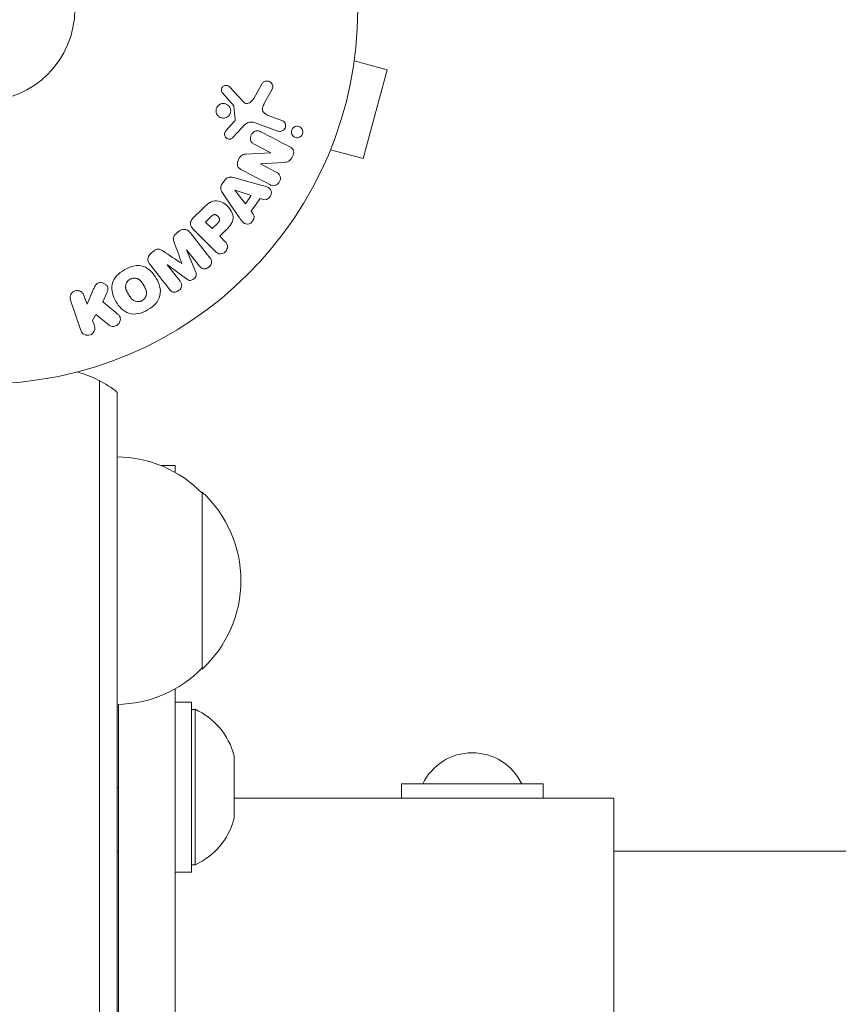
# Model space of a CAD drawing. Units: millimetres. Extents: x -3966 to 3428, y -3268 to 2985.
# Drawn here: x -1195 to -1079, y 887 to 1027 of the extents above; entities that cross this region are included whole.
import ezdxf

# ---------------------------------------------------------------- set-up
doc = ezdxf.new("R2010")
doc.units = ezdxf.units.MM
doc.header["$LTSCALE"] = 20
doc.layers.add('2d', color=230, linetype='Continuous')

msp = doc.modelspace()

# ---------------------------------------------------------------- linework, layer by layer
at = {"layer": '2d', "lineweight": 0}
for p, q in [((-1147.13, 1022.31), (-1147.14, 1022.26)), ((-1147.13, 1022.31), (-1147.13, 1022.31)), ((-1147.32, 1020.81), (-1142.68, 1019.56)), ((-1146.05, 1007.01), (-1142.68, 1019.56)), ((-1160.34, 1017.62), (-1161.51, 1015.5)), ((-1162.98, 1015.01), (-1164.93, 1017.15)), ((-1159.98, 1014.87), (-1158.97, 1016.72)), ((-1164.32, 1014.41), (-1164.13, 1012.55)), ((-1164.32, 1012.18), (-1165.45, 1010.92)), ((-1161.33, 1012.07), (-1158.1, 1010.9)), ((-1157.55, 1012.41), (-1159.33, 1013.06)), ((-1164.52, 1009.93), (-1163.15, 1011.42)), ((-1161.44, 1009.05), (-1159.09, 1007.82)), ((-1159.09, 1007.82), (-1159.09, 1007.81)), ((-1150.69, 1008.25), (-1146.05, 1007.01)), ((-1159.09, 1007.81), (-1162.62, 1007.64)), ((-1160.56, 1006.26), (-1157.33, 1006.47)), ((-1151.25, 1006.9), (-1151.27, 1006.85)), ((-1151.27, 1006.85), (-1151.27, 1006.85)), ((-1160.57, 1006.24), (-1160.56, 1006.26)), ((-1158.35, 1005.09), (-1160.57, 1006.24)), ((-1165.62, 1003.97), (-1166, 1003.44)), ((-1160.51, 1003.26), (-1164.37, 1004.31)), ((-1164.17, 1002.54), (-1164.18, 1002.53)), ((-1164.18, 1002.53), (-1162.7, 1000.6)), ((-1161.87, 1001.77), (-1164.17, 1002.54)), ((-1165.92, 1002.15), (-1163.67, 998.84)), ((-1162.7, 1000.6), (-1161.87, 1001.77)), ((-1161.89, 999.56), (-1160.62, 1001.35)), ((-1160.62, 1001.35), (-1160.15, 1001.2)), ((-1168.82, 999.86), (-1170.11, 998.57)), ((-1161.6, 999.17), (-1161.89, 999.56)), ((-1167.6, 998.75), (-1168.32, 998.03)), ((-1172.08, 996.72), (-1172.42, 996.45)), ((-1169.94, 996.87), (-1166.98, 993.91)), ((-1168.32, 998.03), (-1167.39, 997.1)), ((-1167.39, 997.1), (-1166.6, 997.89)), ((-1166.31, 996.02), (-1165.6, 996.74)), ((-1167.71, 992.95), (-1170.52, 996.55)), ((-1165.59, 995.3), (-1166.31, 996.02)), ((-1175.67, 993.91), (-1176.01, 993.65)), ((-1171.02, 994.1), (-1171.01, 994.11)), ((-1169.72, 990.95), (-1171.02, 994.1)), ((-1171.01, 994.11), (-1169.2, 991.79)), ((-1173.74, 991.97), (-1173.72, 991.98)), ((-1171.93, 989.66), (-1173.74, 991.97)), ((-1173.72, 991.98), (-1170.98, 989.96)), ((-1171.68, 992.16), (-1171.69, 992.15)), ((-1184.15, 988.57), (-1185.09, 986.41)), ((-1187.43, 987), (-1185.95, 982.69)), ((-1185.09, 986.41), (-1185.52, 987.66)), ((-1182.85, 986.74), (-1182.29, 988.02)), ((-1184.3, 984.13), (-1183.85, 984.96)), ((-1183.85, 984.96), (-1181.98, 983.47)), ((-1184.04, 983.35), (-1184.3, 984.13)), ((-1183.31, 975.61), (-1183.31, 315.58)), ((-1180.81, 973.95), (-1180.81, 317.24)), ((-1174.61, 963.6), (-1172.63, 963.6)), ((-1172.63, 963.6), (-1172.63, 962.64)), ((-1168.81, 934.84), (-1168.81, 959.84)), ((-1172.63, 932.04), (-1172.63, 359.15)), ((-1170.31, 930.14), (-1172.63, 930.14)), ((-1170.31, 930.14), (-1170.31, 906.14)), ((-1180.63, 929.84), (-1180.63, 361.35)), ((-1169.81, 929.14), (-1170.31, 929.14)), ((-1169.81, 907.14), (-1169.81, 929.14)), ((-1164.31, 913.64), (-1164.31, 922.64)), ((-1120.63, 918.6), (-1140.63, 918.6)), ((-1140.63, 916.6), (-1140.63, 918.6)), ((-1120.63, 916.6), (-1120.63, 918.6)), ((-1164.31, 916.6), (-1110.63, 916.6)), ((-1110.63, 916.6), (-1110.63, 374.6)), ((-1180.63, 909.1), (-1180.81, 909.1)), ((193.85, 909.1), (-1110.63, 909.1)), ((-1169.81, 907.14), (-1170.31, 907.14)), ((-1170.31, 906.14), (-1172.63, 906.14))]:
    msp.add_line(p, q, dxfattribs=at)
for radius in [53, 13]:
    msp.add_circle((-1199.81, 1028.14), radius, dxfattribs=at)
for centre, radius, start, end in [((-1190.31, 962.34), 15, 50.7035, 75.2131), ((-1181, 947.84), 17, 44.1865, 89.3587), ((-1180.33, 947.34), 17, 312.6679, 47.3321), ((-1181, 946.84), 17, 270.6413, 315.8135), ((-1173.97, 920.05), 10, 15.0392, 65.4335), ((-1130.63, 915.23), 7.77, 25.6954, 154.3046), ((-1181, 901.1), 17, 88.755, 89.3587), ((-1173.97, 916.24), 10, 294.5665, 344.9608)]:
    msp.add_arc(centre, radius, start, end, dxfattribs=at)
for points, knots in [([(-1160.34, 1017.62), (-1160.3, 1017.68), (-1160.26, 1017.73), (-1160.21, 1017.78), (-1160.16, 1017.82), (-1160.1, 1017.86), (-1160.04, 1017.89), (-1159.95, 1017.93), (-1159.85, 1017.96), (-1159.75, 1017.97), (-1159.65, 1017.98), (-1159.55, 1017.97), (-1159.45, 1017.95), (-1159.34, 1017.92), (-1159.24, 1017.87), (-1159.15, 1017.8), (-1159.07, 1017.74), (-1159.01, 1017.66), (-1158.95, 1017.58), (-1158.9, 1017.49), (-1158.86, 1017.39), (-1158.84, 1017.29), (-1158.83, 1017.21), (-1158.83, 1017.14), (-1158.84, 1017.06), (-1158.86, 1016.97), (-1158.89, 1016.88), (-1158.93, 1016.8), (-1158.94, 1016.77), (-1158.95, 1016.75), (-1158.97, 1016.72)], [0, 0, 0, 0, 0.078905, 0.078905, 0.078905, 0.156895, 0.156895, 0.156895, 0.278767, 0.278767, 0.278767, 0.402824, 0.402824, 0.402824, 0.540222, 0.540222, 0.540222, 0.661123, 0.661123, 0.661123, 0.781936, 0.781936, 0.781936, 0.864404, 0.864404, 0.864404, 0.968184, 0.968184, 0.968184, 1, 1, 1, 1]), ([(-1165.91, 1016.23), (-1165.97, 1016.29), (-1166.02, 1016.36), (-1166.05, 1016.44), (-1166.08, 1016.5), (-1166.1, 1016.57), (-1166.1, 1016.64), (-1166.11, 1016.7), (-1166.1, 1016.77), (-1166.08, 1016.84), (-1166.07, 1016.91), (-1166.04, 1016.97), (-1166.01, 1017.03), (-1165.97, 1017.1), (-1165.92, 1017.15), (-1165.87, 1017.2), (-1165.82, 1017.24), (-1165.76, 1017.28), (-1165.7, 1017.3), (-1165.64, 1017.33), (-1165.57, 1017.35), (-1165.5, 1017.35), (-1165.42, 1017.36), (-1165.33, 1017.36), (-1165.25, 1017.34), (-1165.17, 1017.32), (-1165.09, 1017.28), (-1165.02, 1017.23), (-1164.99, 1017.21), (-1164.96, 1017.18), (-1164.93, 1017.15)], [0, 0, 0, 0, 0.121966, 0.121966, 0.121966, 0.214779, 0.214779, 0.214779, 0.307643, 0.307643, 0.307643, 0.401902, 0.401902, 0.401902, 0.50199, 0.50199, 0.50199, 0.594015, 0.594015, 0.594015, 0.695052, 0.695052, 0.695052, 0.816614, 0.816614, 0.816614, 0.940808, 0.940808, 0.940808, 1, 1, 1, 1]), ([(-1166.52, 1014.52), (-1166.46, 1014.58), (-1166.39, 1014.63), (-1166.31, 1014.67), (-1166.22, 1014.72), (-1166.11, 1014.76), (-1166.01, 1014.78), (-1165.89, 1014.8), (-1165.78, 1014.8), (-1165.67, 1014.79), (-1165.55, 1014.77), (-1165.43, 1014.73), (-1165.32, 1014.67), (-1165.21, 1014.61), (-1165.11, 1014.53), (-1165.03, 1014.43), (-1164.95, 1014.34), (-1164.88, 1014.22), (-1164.84, 1014.1), (-1164.8, 1013.99), (-1164.78, 1013.86), (-1164.78, 1013.74), (-1164.79, 1013.62), (-1164.81, 1013.51), (-1164.85, 1013.4), (-1164.89, 1013.3), (-1164.94, 1013.2), (-1165.01, 1013.12), (-1165.04, 1013.08), (-1165.07, 1013.04), (-1165.11, 1013.01)], [0.5, 0.5, 0.5, 0.5, 0.5391199, 0.5391199, 0.5391199, 0.5894011, 0.5894011, 0.5894011, 0.6436435, 0.6436435, 0.6436435, 0.7019589, 0.7019589, 0.7019589, 0.7626882, 0.7626882, 0.7626882, 0.8226142, 0.8226142, 0.8226142, 0.8785815, 0.8785815, 0.8785815, 0.9296468, 0.9296468, 0.9296468, 0.9774543, 0.9774543, 0.9774543, 1, 1, 1, 1]), ([(-1162.98, 1015.01), (-1162.92, 1014.94), (-1162.84, 1014.89), (-1162.76, 1014.85), (-1162.69, 1014.81), (-1162.6, 1014.8), (-1162.52, 1014.8), (-1162.45, 1014.79), (-1162.37, 1014.81), (-1162.3, 1014.83), (-1162.19, 1014.86), (-1162.08, 1014.92), (-1161.98, 1014.99), (-1161.83, 1015.1), (-1161.7, 1015.23), (-1161.59, 1015.37), (-1161.56, 1015.42), (-1161.54, 1015.46), (-1161.51, 1015.5)], [0, 0, 0, 0, 0.155271, 0.155271, 0.155271, 0.300602, 0.300602, 0.300602, 0.425017, 0.425017, 0.425017, 0.625972, 0.625972, 0.625972, 0.919161, 0.919161, 0.919161, 1, 1, 1, 1]), ([(-1159.98, 1014.87), (-1160.08, 1014.69), (-1160.17, 1014.5), (-1160.3, 1014.1), (-1160.31, 1013.88), (-1160.14, 1013.52), (-1159.99, 1013.39), (-1159.67, 1013.2), (-1159.51, 1013.12), (-1159.33, 1013.06)], [0, 0, 0, 0, 0.25, 0.25, 0.5, 0.5, 0.75, 0.75, 1, 1, 1, 1]), ([(-1165.11, 1013.01), (-1165.2, 1012.93), (-1165.3, 1012.86), (-1165.4, 1012.82), (-1165.5, 1012.77), (-1165.61, 1012.74), (-1165.72, 1012.73), (-1165.84, 1012.72), (-1165.96, 1012.73), (-1166.07, 1012.76), (-1166.19, 1012.79), (-1166.31, 1012.84), (-1166.41, 1012.91), (-1166.51, 1012.98), (-1166.6, 1013.08), (-1166.68, 1013.18), (-1166.74, 1013.29), (-1166.8, 1013.41), (-1166.83, 1013.53), (-1166.85, 1013.65), (-1166.86, 1013.77), (-1166.84, 1013.89), (-1166.83, 1014), (-1166.8, 1014.11), (-1166.75, 1014.22), (-1166.7, 1014.31), (-1166.64, 1014.4), (-1166.57, 1014.48), (-1166.55, 1014.49), (-1166.54, 1014.51), (-1166.52, 1014.52)], [0, 0, 0, 0, 0.0524638, 0.0524638, 0.0524638, 0.1047176, 0.1047176, 0.1047176, 0.1602917, 0.1602917, 0.1602917, 0.2196861, 0.2196861, 0.2196861, 0.2805894, 0.2805894, 0.2805894, 0.3395657, 0.3395657, 0.3395657, 0.3940188, 0.3940188, 0.3940188, 0.443917, 0.443917, 0.443917, 0.4913835, 0.4913835, 0.4913835, 0.5, 0.5, 0.5, 0.5]), ([(-1164.32, 1014.41), (-1164.33, 1014.43), (-1164.33, 1014.45), (-1164.34, 1014.47), (-1164.35, 1014.48), (-1164.36, 1014.5), (-1164.37, 1014.51)], [0, 0, 0, 0, 0.529741, 0.529741, 0.529741, 1, 1, 1, 1]), ([(-1164.32, 1012.18), (-1164.29, 1012.21), (-1164.27, 1012.24), (-1164.24, 1012.27), (-1164.21, 1012.3), (-1164.18, 1012.34), (-1164.16, 1012.39), (-1164.15, 1012.41), (-1164.14, 1012.44), (-1164.13, 1012.47), (-1164.13, 1012.5), (-1164.13, 1012.52), (-1164.13, 1012.55)], [0, 0, 0, 0, 0.271486, 0.271486, 0.271486, 0.613888, 0.613888, 0.613888, 0.826923, 0.826923, 0.826923, 1, 1, 1, 1]), ([(-1161.33, 1012.07), (-1161.64, 1012.18), (-1161.99, 1012.23), (-1162.64, 1011.97), (-1162.9, 1011.69), (-1163.15, 1011.42)], [0, 0, 0, 0, 0.5, 0.5, 1, 1, 1, 1]), ([(-1157.55, 1012.41), (-1157.45, 1012.38), (-1157.36, 1012.32), (-1157.29, 1012.26), (-1157.21, 1012.19), (-1157.15, 1012.1), (-1157.1, 1012), (-1157.06, 1011.92), (-1157.03, 1011.81), (-1157.02, 1011.71), (-1157.01, 1011.62), (-1157.02, 1011.53), (-1157.05, 1011.44), (-1157.07, 1011.36), (-1157.1, 1011.28), (-1157.15, 1011.21), (-1157.19, 1011.15), (-1157.25, 1011.09), (-1157.3, 1011.04), (-1157.37, 1010.99), (-1157.43, 1010.94), (-1157.51, 1010.91), (-1157.58, 1010.88), (-1157.67, 1010.86), (-1157.75, 1010.85), (-1157.84, 1010.84), (-1157.94, 1010.85), (-1158.02, 1010.87), (-1158.05, 1010.88), (-1158.08, 1010.89), (-1158.1, 1010.9)], [0, 0, 0, 0, 0.128139, 0.128139, 0.128139, 0.25706, 0.25706, 0.25706, 0.376318, 0.376318, 0.376318, 0.479267, 0.479267, 0.479267, 0.570198, 0.570198, 0.570198, 0.657847, 0.657847, 0.657847, 0.749846, 0.749846, 0.749846, 0.851714, 0.851714, 0.851714, 0.96644, 0.96644, 0.96644, 1, 1, 1, 1]), ([(-1164.52, 1009.93), (-1164.56, 1009.89), (-1164.61, 1009.85), (-1164.66, 1009.83), (-1164.71, 1009.8), (-1164.76, 1009.78), (-1164.82, 1009.77), (-1164.9, 1009.75), (-1164.99, 1009.75), (-1165.07, 1009.76), (-1165.16, 1009.78), (-1165.24, 1009.8), (-1165.32, 1009.85), (-1165.39, 1009.89), (-1165.46, 1009.95), (-1165.52, 1010.02), (-1165.57, 1010.08), (-1165.6, 1010.16), (-1165.63, 1010.24), (-1165.65, 1010.31), (-1165.67, 1010.4), (-1165.66, 1010.49), (-1165.66, 1010.55), (-1165.64, 1010.61), (-1165.62, 1010.66), (-1165.59, 1010.74), (-1165.55, 1010.8), (-1165.5, 1010.86), (-1165.48, 1010.88), (-1165.47, 1010.9), (-1165.45, 1010.92)], [0, 0, 0, 0, 0.082221, 0.082221, 0.082221, 0.163511, 0.163511, 0.163511, 0.287426, 0.287426, 0.287426, 0.413061, 0.413061, 0.413061, 0.546586, 0.546586, 0.546586, 0.661904, 0.661904, 0.661904, 0.780544, 0.780544, 0.780544, 0.862621, 0.862621, 0.862621, 0.966358, 0.966358, 0.966358, 1, 1, 1, 1]), ([(-1161.44, 1009.05), (-1161.57, 1009.12), (-1161.7, 1009.19), (-1161.8, 1009.3), (-1161.86, 1009.36), (-1161.9, 1009.42), (-1161.94, 1009.49), (-1161.97, 1009.56), (-1161.99, 1009.65), (-1162, 1009.73), (-1162, 1009.83), (-1161.99, 1009.94), (-1161.97, 1010.04), (-1161.94, 1010.17), (-1161.89, 1010.3), (-1161.82, 1010.42), (-1161.76, 1010.54), (-1161.67, 1010.64), (-1161.57, 1010.73), (-1161.5, 1010.8), (-1161.42, 1010.85), (-1161.34, 1010.89), (-1161.27, 1010.93), (-1161.19, 1010.95), (-1161.12, 1010.95), (-1161.02, 1010.96), (-1160.93, 1010.95), (-1160.84, 1010.93), (-1160.73, 1010.9), (-1160.63, 1010.85), (-1160.53, 1010.8)], [0, 0, 0, 0, 0.149047, 0.149047, 0.149047, 0.224258, 0.224258, 0.224258, 0.300011, 0.300011, 0.300011, 0.394683, 0.394683, 0.394683, 0.514913, 0.514913, 0.514913, 0.635701, 0.635701, 0.635701, 0.72283, 0.72283, 0.72283, 0.796261, 0.796261, 0.796261, 0.886016, 0.886016, 0.886016, 1, 1, 1, 1]), ([(-1154.82, 1010.19), (-1154.89, 1010.13), (-1154.96, 1010.08), (-1155.04, 1010.04), (-1155.12, 1010), (-1155.2, 1009.98), (-1155.28, 1009.96), (-1155.38, 1009.95), (-1155.47, 1009.96), (-1155.56, 1009.98), (-1155.66, 1010), (-1155.75, 1010.04), (-1155.84, 1010.09), (-1155.92, 1010.15), (-1156, 1010.23), (-1156.06, 1010.32), (-1156.12, 1010.4), (-1156.16, 1010.51), (-1156.19, 1010.61), (-1156.2, 1010.71), (-1156.21, 1010.81), (-1156.19, 1010.9), (-1156.17, 1010.98), (-1156.15, 1011.07), (-1156.11, 1011.14), (-1156.07, 1011.21), (-1156.03, 1011.28), (-1155.97, 1011.33), (-1155.97, 1011.33), (-1155.97, 1011.34), (-1155.96, 1011.34)], [0, 0, 0, 0, 0.0515678, 0.0515678, 0.0515678, 0.1027809, 0.1027809, 0.1027809, 0.1599661, 0.1599661, 0.1599661, 0.2240841, 0.2240841, 0.2240841, 0.291183, 0.291183, 0.291183, 0.3544327, 0.3544327, 0.3544327, 0.4086784, 0.4086784, 0.4086784, 0.4548335, 0.4548335, 0.4548335, 0.49763, 0.49763, 0.49763, 0.5, 0.5, 0.5, 0.5]), ([(-1155.96, 1011.34), (-1155.91, 1011.39), (-1155.85, 1011.44), (-1155.79, 1011.47), (-1155.72, 1011.51), (-1155.64, 1011.54), (-1155.56, 1011.56), (-1155.47, 1011.58), (-1155.38, 1011.58), (-1155.29, 1011.57), (-1155.2, 1011.56), (-1155.1, 1011.53), (-1155.01, 1011.48), (-1154.92, 1011.43), (-1154.84, 1011.37), (-1154.77, 1011.28), (-1154.7, 1011.2), (-1154.65, 1011.1), (-1154.62, 1011), (-1154.59, 1010.92), (-1154.58, 1010.83), (-1154.58, 1010.75), (-1154.58, 1010.66), (-1154.6, 1010.58), (-1154.63, 1010.49), (-1154.66, 1010.42), (-1154.7, 1010.35), (-1154.74, 1010.28), (-1154.77, 1010.25), (-1154.79, 1010.22), (-1154.82, 1010.19)], [0.5, 0.5, 0.5, 0.5, 0.5415812, 0.5415812, 0.5415812, 0.5900138, 0.5900138, 0.5900138, 0.6451553, 0.6451553, 0.6451553, 0.7074541, 0.7074541, 0.7074541, 0.7741878, 0.7741878, 0.7741878, 0.8390925, 0.8390925, 0.8390925, 0.8865204, 0.8865204, 0.8865204, 0.9342224, 0.9342224, 0.9342224, 0.9776813, 0.9776813, 0.9776813, 1, 1, 1, 1]), ([(-1156.4, 1008.65), (-1156.18, 1008.53), (-1155.95, 1008.37), (-1155.83, 1007.85), (-1155.91, 1007.55), (-1156.16, 1007.03), (-1156.33, 1006.78), (-1156.81, 1006.51), (-1157.07, 1006.49), (-1157.33, 1006.47)], [0, 0, 0, 0, 0.25, 0.25, 0.5, 0.5, 0.75, 0.75, 1, 1, 1, 1]), ([(-1163.25, 1005.42), (-1163.38, 1005.49), (-1163.51, 1005.57), (-1163.62, 1005.68), (-1163.68, 1005.74), (-1163.73, 1005.8), (-1163.77, 1005.88), (-1163.81, 1005.95), (-1163.83, 1006.04), (-1163.84, 1006.13), (-1163.85, 1006.23), (-1163.84, 1006.35), (-1163.81, 1006.46), (-1163.77, 1006.64), (-1163.7, 1006.82), (-1163.61, 1006.98), (-1163.55, 1007.1), (-1163.47, 1007.22), (-1163.38, 1007.32), (-1163.31, 1007.39), (-1163.23, 1007.46), (-1163.14, 1007.5), (-1163.06, 1007.55), (-1162.97, 1007.59), (-1162.87, 1007.61), (-1162.79, 1007.62), (-1162.7, 1007.63), (-1162.62, 1007.64)], [0, 0, 0, 0, 0.1575, 0.1575, 0.1575, 0.241033, 0.241033, 0.241033, 0.325709, 0.325709, 0.325709, 0.429473, 0.429473, 0.429473, 0.603377, 0.603377, 0.603377, 0.728155, 0.728155, 0.728155, 0.821685, 0.821685, 0.821685, 0.914881, 0.914881, 0.914881, 1, 1, 1, 1]), ([(-1158.35, 1005.09), (-1158.12, 1004.97), (-1157.91, 1004.82), (-1157.71, 1004.32), (-1157.74, 1004.01), (-1158.01, 1003.48), (-1158.25, 1003.27), (-1158.78, 1003.13), (-1159.03, 1003.22), (-1159.26, 1003.34)], [0, 0, 0, 0, 0.25, 0.25, 0.5, 0.5, 0.75, 0.75, 1, 1, 1, 1]), ([(-1165.62, 1003.97), (-1165.56, 1004.05), (-1165.49, 1004.13), (-1165.41, 1004.19), (-1165.33, 1004.25), (-1165.24, 1004.3), (-1165.14, 1004.33), (-1165.06, 1004.36), (-1164.96, 1004.38), (-1164.87, 1004.38), (-1164.7, 1004.39), (-1164.53, 1004.35), (-1164.37, 1004.31)], [0, 0, 0, 0, 0.210571, 0.210571, 0.210571, 0.422328, 0.422328, 0.422328, 0.621156, 0.621156, 0.621156, 1, 1, 1, 1]), ([(-1165.92, 1002.15), (-1165.98, 1002.24), (-1166.04, 1002.34), (-1166.09, 1002.44), (-1166.14, 1002.55), (-1166.18, 1002.67), (-1166.19, 1002.79), (-1166.2, 1002.88), (-1166.19, 1002.98), (-1166.17, 1003.07), (-1166.15, 1003.17), (-1166.11, 1003.26), (-1166.06, 1003.34), (-1166.04, 1003.38), (-1166.02, 1003.41), (-1166, 1003.44)], [0, 0, 0, 0, 0.258514, 0.258514, 0.258514, 0.521139, 0.521139, 0.521139, 0.723781, 0.723781, 0.723781, 0.926502, 0.926502, 0.926502, 1, 1, 1, 1]), ([(-1160.51, 1003.26), (-1160.23, 1003.19), (-1159.94, 1003.11), (-1159.4, 1002.89), (-1159.15, 1002.71), (-1158.95, 1002.13), (-1159.08, 1001.76), (-1159.53, 1001.26), (-1159.87, 1001.11), (-1160.15, 1001.2)], [0, 0, 0, 0, 0.25, 0.25, 0.5, 0.5, 0.75, 0.75, 1, 1, 1, 1]), ([(-1168.82, 999.86), (-1168.56, 1000.12), (-1168.29, 1000.38), (-1167.7, 1000.82), (-1167.37, 1000.99), (-1166.68, 1001.07), (-1166.34, 1000.98), (-1165.75, 1000.71), (-1165.48, 1000.52), (-1165.02, 1000.07), (-1164.82, 999.81), (-1164.52, 999.22), (-1164.42, 998.89), (-1164.46, 998.19), (-1164.64, 997.85), (-1165.07, 997.26), (-1165.33, 997), (-1165.6, 996.74)], [0, 0, 0, 0, 0.125, 0.125, 0.25, 0.25, 0.375, 0.375, 0.5, 0.5, 0.625, 0.625, 0.75, 0.75, 0.875, 0.875, 1, 1, 1, 1]), ([(-1169.94, 996.87), (-1170.08, 997), (-1170.21, 997.15), (-1170.31, 997.32), (-1170.37, 997.42), (-1170.42, 997.52), (-1170.44, 997.63), (-1170.47, 997.72), (-1170.47, 997.81), (-1170.47, 997.91), (-1170.46, 998), (-1170.43, 998.09), (-1170.39, 998.18), (-1170.34, 998.29), (-1170.27, 998.39), (-1170.19, 998.48), (-1170.17, 998.51), (-1170.14, 998.54), (-1170.11, 998.57)], [0, 0, 0, 0, 0.31317, 0.31317, 0.31317, 0.49167, 0.49167, 0.49167, 0.632378, 0.632378, 0.632378, 0.773792, 0.773792, 0.773792, 0.946691, 0.946691, 0.946691, 1, 1, 1, 1]), ([(-1167.6, 998.75), (-1167.57, 998.78), (-1167.54, 998.81), (-1167.51, 998.84), (-1167.5, 998.85), (-1167.49, 998.85), (-1167.49, 998.86), (-1167.49, 998.86), (-1167.47, 998.88), (-1167.44, 998.91), (-1167.4, 998.93), (-1167.39, 998.95), (-1167.38, 998.95), (-1167.38, 998.96), (-1167.35, 998.98), (-1167.32, 999), (-1167.29, 999.02), (-1167.27, 999.03), (-1167.26, 999.04), (-1167.2, 999.07), (-1167.15, 999.08), (-1167.08, 999.09), (-1167.05, 999.09), (-1167.01, 999.09), (-1166.99, 999.09), (-1166.97, 999.08), (-1166.94, 999.08), (-1166.91, 999.07), (-1166.88, 999.05), (-1166.86, 999.04), (-1166.85, 999.04), (-1166.82, 999.02), (-1166.8, 999.01), (-1166.76, 998.99), (-1166.74, 998.97), (-1166.68, 998.94), (-1166.65, 998.91), (-1166.6, 998.86), (-1166.58, 998.85), (-1166.55, 998.81), (-1166.54, 998.8), (-1166.51, 998.76), (-1166.49, 998.73), (-1166.47, 998.71), (-1166.45, 998.69), (-1166.45, 998.68), (-1166.43, 998.65), (-1166.41, 998.62), (-1166.4, 998.59), (-1166.39, 998.57), (-1166.38, 998.56), (-1166.37, 998.53), (-1166.36, 998.49), (-1166.35, 998.46), (-1166.35, 998.44), (-1166.34, 998.43), (-1166.34, 998.39), (-1166.34, 998.37), (-1166.34, 998.32), (-1166.35, 998.29), (-1166.36, 998.25), (-1166.37, 998.21), (-1166.39, 998.18), (-1166.4, 998.16), (-1166.41, 998.14), (-1166.42, 998.11), (-1166.44, 998.08), (-1166.47, 998.05), (-1166.48, 998.03), (-1166.49, 998.02), (-1166.53, 997.97), (-1166.56, 997.93), (-1166.6, 997.89)], [0, 0, 0, 0, 0.03125, 0.046875, 0.054687, 0.058594, 0.058594, 0.0625, 0.0625, 0.09375, 0.109375, 0.117187, 0.117187, 0.125, 0.125, 0.15625, 0.171875, 0.171875, 0.1875, 0.1875, 0.25, 0.25, 0.28125, 0.296875, 0.296875, 0.3125, 0.3125, 0.34375, 0.359375, 0.359375, 0.375, 0.375, 0.40625, 0.40625, 0.4375, 0.4375, 0.5, 0.5, 0.53125, 0.53125, 0.5625, 0.5625, 0.59375, 0.609375, 0.609375, 0.625, 0.625, 0.65625, 0.671875, 0.671875, 0.6875, 0.6875, 0.71875, 0.734375, 0.734375, 0.75, 0.75, 0.78125, 0.78125, 0.8125, 0.8125, 0.84375, 0.859375, 0.859375, 0.875, 0.875, 0.90625, 0.921875, 0.921875, 0.9375, 0.9375, 1, 1, 1, 1]), ([(-1161.6, 999.17), (-1161.42, 998.93), (-1161.46, 998.56), (-1161.71, 998.12), (-1161.82, 997.98), (-1162.08, 997.78), (-1162.25, 997.73), (-1162.71, 997.73), (-1162.96, 997.91), (-1163.34, 998.35), (-1163.51, 998.59), (-1163.67, 998.84)], [0, 0, 0, 0, 0.25, 0.25, 0.375, 0.375, 0.5, 0.5, 0.75, 0.75, 1, 1, 1, 1]), ([(-1172.08, 996.72), (-1171.98, 996.8), (-1171.86, 996.87), (-1171.74, 996.92), (-1171.62, 996.96), (-1171.49, 996.99), (-1171.36, 996.99), (-1171.25, 996.99), (-1171.13, 996.97), (-1171.03, 996.94), (-1170.93, 996.9), (-1170.83, 996.85), (-1170.75, 996.78), (-1170.66, 996.71), (-1170.59, 996.63), (-1170.52, 996.55)], [0, 0, 0, 0, 0.211935, 0.211935, 0.211935, 0.42554, 0.42554, 0.42554, 0.616183, 0.616183, 0.616183, 0.804578, 0.804578, 0.804578, 1, 1, 1, 1]), ([(-1172.75, 995.13), (-1172.79, 995.25), (-1172.83, 995.36), (-1172.86, 995.49), (-1172.88, 995.58), (-1172.89, 995.67), (-1172.89, 995.77), (-1172.88, 995.84), (-1172.86, 995.91), (-1172.83, 995.98), (-1172.79, 996.06), (-1172.74, 996.14), (-1172.68, 996.21), (-1172.6, 996.3), (-1172.51, 996.38), (-1172.42, 996.45)], [0, 0, 0, 0, 0.262214, 0.262214, 0.262214, 0.45352, 0.45352, 0.45352, 0.59911, 0.59911, 0.59911, 0.778355, 0.778355, 0.778355, 1, 1, 1, 1]), ([(-1165.59, 995.3), (-1165.48, 995.19), (-1165.38, 995.07), (-1165.31, 994.93), (-1165.27, 994.85), (-1165.24, 994.75), (-1165.23, 994.65), (-1165.22, 994.55), (-1165.23, 994.44), (-1165.25, 994.34), (-1165.28, 994.23), (-1165.32, 994.13), (-1165.38, 994.04), (-1165.43, 993.94), (-1165.51, 993.85), (-1165.59, 993.78), (-1165.67, 993.72), (-1165.75, 993.67), (-1165.84, 993.63), (-1165.93, 993.59), (-1166.03, 993.56), (-1166.13, 993.55), (-1166.24, 993.53), (-1166.34, 993.54), (-1166.44, 993.56), (-1166.54, 993.59), (-1166.62, 993.63), (-1166.7, 993.67), (-1166.8, 993.74), (-1166.9, 993.82), (-1166.98, 993.91)], [0, 0, 0, 0, 0.150582, 0.150582, 0.150582, 0.244297, 0.244297, 0.244297, 0.338108, 0.338108, 0.338108, 0.43157, 0.43157, 0.43157, 0.526276, 0.526276, 0.526276, 0.608642, 0.608642, 0.608642, 0.696468, 0.696468, 0.696468, 0.792269, 0.792269, 0.792269, 0.881826, 0.881826, 0.881826, 1, 1, 1, 1]), ([(-1175.67, 993.91), (-1175.56, 994), (-1175.45, 994.08), (-1175.32, 994.13), (-1175.24, 994.17), (-1175.16, 994.19), (-1175.08, 994.2), (-1175, 994.21), (-1174.92, 994.21), (-1174.84, 994.19), (-1174.71, 994.16), (-1174.59, 994.09), (-1174.47, 994.02), (-1174.41, 993.98), (-1174.36, 993.95), (-1174.31, 993.91)], [0, 0, 0, 0, 0.262144, 0.262144, 0.262144, 0.418954, 0.418954, 0.418954, 0.577827, 0.577827, 0.577827, 0.864518, 0.864518, 0.864518, 1, 1, 1, 1]), ([(-1176.22, 992.09), (-1176.32, 992.21), (-1176.39, 992.34), (-1176.44, 992.49), (-1176.47, 992.59), (-1176.49, 992.71), (-1176.48, 992.82), (-1176.47, 992.94), (-1176.44, 993.05), (-1176.4, 993.16), (-1176.35, 993.27), (-1176.29, 993.37), (-1176.21, 993.46), (-1176.15, 993.53), (-1176.08, 993.59), (-1176.01, 993.65)], [0, 0, 0, 0, 0.270608, 0.270608, 0.270608, 0.467141, 0.467141, 0.467141, 0.66447, 0.66447, 0.66447, 0.851846, 0.851846, 0.851846, 1, 1, 1, 1]), ([(-1167.71, 992.95), (-1167.63, 992.85), (-1167.55, 992.73), (-1167.51, 992.59), (-1167.49, 992.52), (-1167.48, 992.43), (-1167.48, 992.35), (-1167.49, 992.27), (-1167.51, 992.18), (-1167.54, 992.1), (-1167.58, 992.01), (-1167.63, 991.93), (-1167.68, 991.85), (-1167.75, 991.77), (-1167.83, 991.69), (-1167.92, 991.62), (-1168, 991.56), (-1168.1, 991.51), (-1168.2, 991.48), (-1168.3, 991.44), (-1168.41, 991.42), (-1168.51, 991.42), (-1168.61, 991.42), (-1168.72, 991.43), (-1168.81, 991.47), (-1168.89, 991.5), (-1168.96, 991.55), (-1169.02, 991.6), (-1169.09, 991.66), (-1169.14, 991.72), (-1169.2, 991.79)], [0, 0, 0, 0, 0.149412, 0.149412, 0.149412, 0.234669, 0.234669, 0.234669, 0.319552, 0.319552, 0.319552, 0.409122, 0.409122, 0.409122, 0.510496, 0.510496, 0.510496, 0.610839, 0.610839, 0.610839, 0.713767, 0.713767, 0.713767, 0.817551, 0.817551, 0.817551, 0.907085, 0.907085, 0.907085, 1, 1, 1, 1]), ([(-1176.52, 985.6), (-1176.93, 985.37), (-1177.37, 985.18), (-1178.29, 984.99), (-1178.77, 985), (-1179.6, 985.28), (-1179.95, 985.53), (-1180.55, 986.11), (-1180.8, 986.45), (-1181.21, 987.16), (-1181.38, 987.55), (-1181.58, 988.36), (-1181.62, 988.8), (-1181.44, 989.65), (-1181.21, 990.07), (-1180.59, 990.76), (-1180.21, 991.05), (-1179.79, 991.29)], [0.5, 0.5, 0.5, 0.5, 0.5625, 0.5625, 0.625, 0.625, 0.6875, 0.6875, 0.75, 0.75, 0.8125, 0.8125, 0.875, 0.875, 0.9375, 0.9375, 1, 1, 1, 1]), ([(-1179.79, 991.29), (-1179.38, 991.53), (-1178.94, 991.72), (-1178.01, 991.91), (-1177.54, 991.9), (-1176.7, 991.62), (-1176.35, 991.36), (-1175.74, 990.77), (-1175.5, 990.43), (-1175.09, 989.71), (-1174.92, 989.33), (-1174.72, 988.52), (-1174.68, 988.09), (-1174.96, 986.79), (-1175.7, 986.07), (-1176.52, 985.6)], [0, 0, 0, 0, 0.0625, 0.0625, 0.125, 0.125, 0.1875, 0.1875, 0.25, 0.25, 0.3125, 0.3125, 0.375, 0.375, 0.5, 0.5, 0.5, 0.5]), ([(-1177.29, 986.95), (-1177.34, 986.92), (-1177.41, 986.88), (-1177.49, 986.86), (-1177.54, 986.84), (-1177.57, 986.83), (-1177.65, 986.81), (-1177.7, 986.8), (-1177.81, 986.79), (-1177.86, 986.79), (-1178.02, 986.79), (-1178.12, 986.81), (-1178.28, 986.85), (-1178.32, 986.86), (-1178.42, 986.9), (-1178.46, 986.92), (-1178.55, 986.97), (-1178.61, 987.01), (-1178.67, 987.06), (-1178.7, 987.09), (-1178.72, 987.11), (-1178.73, 987.12), (-1178.77, 987.15), (-1178.82, 987.2), (-1178.88, 987.27), (-1178.9, 987.3), (-1178.91, 987.32), (-1178.92, 987.33), (-1178.95, 987.37), (-1178.99, 987.43), (-1179.04, 987.5), (-1179.06, 987.53), (-1179.08, 987.56), (-1179.08, 987.57), (-1179.1, 987.6), (-1179.12, 987.62), (-1179.14, 987.66), (-1179.15, 987.68), (-1179.16, 987.69), (-1179.16, 987.7), (-1179.18, 987.72), (-1179.2, 987.76), (-1179.26, 987.86), (-1179.28, 987.9), (-1179.3, 987.93), (-1179.3, 987.94), (-1179.31, 987.94), (-1179.31, 987.95), (-1179.32, 987.97), (-1179.34, 988.01), (-1179.36, 988.04), (-1179.37, 988.06), (-1179.37, 988.07), (-1179.38, 988.07), (-1179.4, 988.12), (-1179.44, 988.19), (-1179.47, 988.27), (-1179.49, 988.3), (-1179.5, 988.32), (-1179.5, 988.33), (-1179.53, 988.39), (-1179.55, 988.46), (-1179.58, 988.54), (-1179.59, 988.57), (-1179.59, 988.59), (-1179.59, 988.6), (-1179.61, 988.66), (-1179.62, 988.71), (-1179.63, 988.81), (-1179.63, 988.86), (-1179.63, 989), (-1179.61, 989.1), (-1179.57, 989.25), (-1179.56, 989.3), (-1179.52, 989.4), (-1179.49, 989.44), (-1179.44, 989.54), (-1179.4, 989.6), (-1179.35, 989.67), (-1179.31, 989.71), (-1179.3, 989.73), (-1179.2, 989.83), (-1179.11, 989.89), (-1179.02, 989.95)], [0.5005005, 0.5005005, 0.5005005, 0.5005005, 0.5161098, 0.5239145, 0.5239145, 0.5317192, 0.5317192, 0.5473285, 0.5473285, 0.5629379, 0.5629379, 0.5941566, 0.5941566, 0.609766, 0.609766, 0.6253754, 0.6253754, 0.6409847, 0.6487894, 0.6526917, 0.6526917, 0.6565941, 0.6565941, 0.6722034, 0.6800081, 0.6839105, 0.6839105, 0.6878128, 0.6878128, 0.7034222, 0.7112268, 0.7151292, 0.7151292, 0.7190315, 0.7190315, 0.7268362, 0.7307385, 0.7326897, 0.7326897, 0.7346409, 0.7346409, 0.7502502, 0.7502502, 0.7580549, 0.7619573, 0.7639084, 0.7639084, 0.7658596, 0.7658596, 0.7736643, 0.7775666, 0.7795178, 0.7795178, 0.781469, 0.781469, 0.7970783, 0.804883, 0.8087853, 0.8087853, 0.8126877, 0.8126877, 0.828297, 0.8361017, 0.8400041, 0.8400041, 0.8439064, 0.8439064, 0.8595158, 0.8595158, 0.8751251, 0.8751251, 0.9063438, 0.9063438, 0.9219532, 0.9219532, 0.9375626, 0.9375626, 0.9531719, 0.9609766, 0.9609766, 0.9687813, 0.9687813, 1, 1, 1, 1]), ([(-1179.02, 989.95), (-1178.97, 989.98), (-1178.92, 990), (-1178.82, 990.04), (-1178.77, 990.06), (-1178.66, 990.08), (-1178.61, 990.09), (-1178.5, 990.11), (-1178.44, 990.11), (-1178.29, 990.11), (-1178.18, 990.09), (-1178.03, 990.05), (-1177.96, 990.03), (-1177.89, 990), (-1177.84, 989.97), (-1177.82, 989.96), (-1177.76, 989.92), (-1177.7, 989.88), (-1177.63, 989.83), (-1177.6, 989.81), (-1177.58, 989.79), (-1177.57, 989.78), (-1177.53, 989.74), (-1177.48, 989.69), (-1177.42, 989.62), (-1177.4, 989.59), (-1177.39, 989.57), (-1177.38, 989.56), (-1177.34, 989.52), (-1177.31, 989.46), (-1177.26, 989.39), (-1177.23, 989.35), (-1177.22, 989.33), (-1177.22, 989.32), (-1177.21, 989.32), (-1177.2, 989.29), (-1177.18, 989.27), (-1177.16, 989.23), (-1177.15, 989.21), (-1177.14, 989.2), (-1177.14, 989.19), (-1177.13, 989.18), (-1177.12, 989.16), (-1177.1, 989.12), (-1177.08, 989.09), (-1177.07, 989.08), (-1177.04, 989.03), (-1177.02, 988.99), (-1177, 988.96), (-1177, 988.95), (-1176.99, 988.94), (-1176.99, 988.94), (-1176.98, 988.91), (-1176.96, 988.88), (-1176.94, 988.85), (-1176.93, 988.83), (-1176.93, 988.82), (-1176.9, 988.76), (-1176.86, 988.7), (-1176.83, 988.62), (-1176.81, 988.59), (-1176.8, 988.57), (-1176.8, 988.56), (-1176.78, 988.5), (-1176.75, 988.43), (-1176.73, 988.35), (-1176.72, 988.32), (-1176.71, 988.3), (-1176.71, 988.29), (-1176.7, 988.23), (-1176.69, 988.18), (-1176.68, 988.08), (-1176.68, 988.03), (-1176.68, 987.89), (-1176.69, 987.79), (-1176.73, 987.64), (-1176.75, 987.59), (-1176.79, 987.5), (-1176.81, 987.45), (-1176.87, 987.36), (-1176.91, 987.29), (-1176.96, 987.23), (-1177, 987.19), (-1177.01, 987.17), (-1177.11, 987.07), (-1177.2, 987), (-1177.29, 986.95)], [0, 0, 0, 0, 0.0156406, 0.0156406, 0.0312813, 0.0312813, 0.0469219, 0.0469219, 0.0625626, 0.0625626, 0.0938438, 0.0938438, 0.1094845, 0.1173048, 0.1173048, 0.1251251, 0.1251251, 0.1407658, 0.1485861, 0.1524962, 0.1524962, 0.1564064, 0.1564064, 0.172047, 0.1798674, 0.1837775, 0.1837775, 0.1876877, 0.1876877, 0.2033283, 0.2111486, 0.2150588, 0.2170139, 0.2170139, 0.218969, 0.218969, 0.2267893, 0.2306994, 0.2326545, 0.2326545, 0.2346096, 0.2346096, 0.2424299, 0.2463401, 0.2463401, 0.2502502, 0.2502502, 0.2580706, 0.2619807, 0.2639358, 0.2639358, 0.2658909, 0.2658909, 0.2737112, 0.2776214, 0.2776214, 0.2815315, 0.2815315, 0.2971722, 0.3049925, 0.3089026, 0.3089026, 0.3128128, 0.3128128, 0.3284534, 0.3362738, 0.3401839, 0.3401839, 0.3440941, 0.3440941, 0.3597347, 0.3597347, 0.3753754, 0.3753754, 0.4066566, 0.4066566, 0.4222973, 0.4222973, 0.4379379, 0.4379379, 0.4535785, 0.4613989, 0.4613989, 0.4692192, 0.4692192, 0.5005005, 0.5005005, 0.5005005, 0.5005005]), ([(-1169.72, 990.95), (-1169.66, 990.8), (-1169.61, 990.63), (-1169.7, 990.27), (-1169.84, 990.12), (-1170.15, 989.88), (-1170.33, 989.78), (-1170.69, 989.77), (-1170.85, 989.86), (-1170.98, 989.96)], [0, 0, 0, 0, 0.25, 0.25, 0.5, 0.5, 0.75, 0.75, 1, 1, 1, 1]), ([(-1187.43, 987), (-1187.48, 987.12), (-1187.49, 987.25), (-1187.49, 987.37), (-1187.48, 987.5), (-1187.45, 987.63), (-1187.4, 987.75), (-1187.35, 987.86), (-1187.27, 987.97), (-1187.18, 988.06), (-1187.1, 988.14), (-1187, 988.2), (-1186.9, 988.25), (-1186.8, 988.3), (-1186.7, 988.32), (-1186.6, 988.34), (-1186.5, 988.35), (-1186.39, 988.35), (-1186.3, 988.33), (-1186.2, 988.31), (-1186.1, 988.28), (-1186.01, 988.23), (-1185.92, 988.18), (-1185.83, 988.12), (-1185.76, 988.04), (-1185.67, 987.96), (-1185.61, 987.86), (-1185.56, 987.76), (-1185.55, 987.73), (-1185.53, 987.69), (-1185.52, 987.66)], [0, 0, 0, 0, 0.125552, 0.125552, 0.125552, 0.251655, 0.251655, 0.251655, 0.369233, 0.369233, 0.369233, 0.472673, 0.472673, 0.472673, 0.565575, 0.565575, 0.565575, 0.655406, 0.655406, 0.655406, 0.748993, 0.748993, 0.748993, 0.851357, 0.851357, 0.851357, 0.965167, 0.965167, 0.965167, 1, 1, 1, 1]), ([(-1184.15, 988.57), (-1184.08, 988.74), (-1184, 988.91), (-1183.9, 989.07), (-1183.85, 989.14), (-1183.8, 989.21), (-1183.75, 989.27), (-1183.7, 989.32), (-1183.64, 989.36), (-1183.58, 989.39), (-1183.52, 989.43), (-1183.45, 989.45), (-1183.38, 989.46), (-1183.28, 989.48), (-1183.19, 989.48), (-1183.09, 989.47), (-1182.95, 989.45), (-1182.82, 989.41), (-1182.7, 989.35), (-1182.57, 989.29), (-1182.46, 989.21), (-1182.36, 989.12), (-1182.29, 989.06), (-1182.23, 988.98), (-1182.19, 988.9), (-1182.16, 988.83), (-1182.13, 988.76), (-1182.13, 988.68), (-1182.12, 988.59), (-1182.13, 988.49), (-1182.15, 988.39), (-1182.19, 988.27), (-1182.24, 988.14), (-1182.29, 988.02)], [0, 0, 0, 0, 0.15747, 0.15747, 0.15747, 0.224864, 0.224864, 0.224864, 0.280831, 0.280831, 0.280831, 0.337178, 0.337178, 0.337178, 0.4143, 0.4143, 0.4143, 0.530418, 0.530418, 0.530418, 0.649048, 0.649048, 0.649048, 0.732954, 0.732954, 0.732954, 0.801253, 0.801253, 0.801253, 0.885427, 0.885427, 0.885427, 1, 1, 1, 1]), ([(-1171.93, 989.66), (-1171.84, 989.55), (-1171.77, 989.43), (-1171.73, 989.3), (-1171.71, 989.22), (-1171.7, 989.13), (-1171.71, 989.04), (-1171.72, 988.95), (-1171.74, 988.86), (-1171.78, 988.77), (-1171.82, 988.68), (-1171.87, 988.59), (-1171.94, 988.52), (-1172.01, 988.43), (-1172.09, 988.35), (-1172.19, 988.29), (-1172.28, 988.23), (-1172.38, 988.19), (-1172.48, 988.16), (-1172.58, 988.13), (-1172.69, 988.11), (-1172.8, 988.12), (-1172.89, 988.12), (-1172.99, 988.15), (-1173.07, 988.19), (-1173.16, 988.23), (-1173.24, 988.3), (-1173.31, 988.37), (-1173.35, 988.41), (-1173.38, 988.45), (-1173.42, 988.5)], [0, 0, 0, 0, 0.149557, 0.149557, 0.149557, 0.240892, 0.240892, 0.240892, 0.331834, 0.331834, 0.331834, 0.428634, 0.428634, 0.428634, 0.53396, 0.53396, 0.53396, 0.633918, 0.633918, 0.633918, 0.73669, 0.73669, 0.73669, 0.833499, 0.833499, 0.833499, 0.94118, 0.94118, 0.94118, 1, 1, 1, 1]), ([(-1180.76, 985.03), (-1180.66, 984.95), (-1180.56, 984.85), (-1180.49, 984.74), (-1180.43, 984.65), (-1180.4, 984.55), (-1180.38, 984.45), (-1180.36, 984.35), (-1180.37, 984.24), (-1180.38, 984.13), (-1180.41, 984.01), (-1180.45, 983.89), (-1180.51, 983.79), (-1180.58, 983.68), (-1180.66, 983.59), (-1180.76, 983.51), (-1180.84, 983.45), (-1180.94, 983.4), (-1181.04, 983.36), (-1181.14, 983.32), (-1181.25, 983.29), (-1181.36, 983.28), (-1181.46, 983.27), (-1181.57, 983.28), (-1181.67, 983.31), (-1181.76, 983.34), (-1181.84, 983.37), (-1181.92, 983.42), (-1181.94, 983.44), (-1181.96, 983.45), (-1181.98, 983.47)], [0, 0, 0, 0, 0.137001, 0.137001, 0.137001, 0.246393, 0.246393, 0.246393, 0.354986, 0.354986, 0.354986, 0.477177, 0.477177, 0.477177, 0.591071, 0.591071, 0.591071, 0.686744, 0.686744, 0.686744, 0.786579, 0.786579, 0.786579, 0.884953, 0.884953, 0.884953, 0.973899, 0.973899, 0.973899, 1, 1, 1, 1]), ([(-1184.04, 983.35), (-1183.96, 983.12), (-1183.96, 982.86), (-1184.17, 982.38), (-1184.39, 982.16), (-1184.93, 981.97), (-1185.23, 982.01), (-1185.7, 982.25), (-1185.87, 982.46), (-1185.95, 982.69)], [0, 0, 0, 0, 0.25, 0.25, 0.5, 0.5, 0.75, 0.75, 1, 1, 1, 1])]:
    msp.add_open_spline(points, degree=3, knots=knots, dxfattribs=at)
for points in [[(-1165.91, 1016.23), (-1165.41, 1015.67), (-1164.89, 1015.1), (-1164.37, 1014.51)], [(-1156.4, 1008.65), (-1157.83, 1009.39), (-1159.21, 1010.11), (-1160.53, 1010.8)], [(-1163.25, 1005.42), (-1161.97, 1004.75), (-1160.64, 1004.06), (-1159.26, 1003.34)], [(-1171.69, 992.15), (-1172.58, 992.75), (-1173.46, 993.34), (-1174.31, 993.91)], [(-1172.75, 995.13), (-1172.4, 994.17), (-1172.04, 993.18), (-1171.68, 992.16)], [(-1176.22, 992.09), (-1175.32, 990.94), (-1174.39, 989.74), (-1173.42, 988.5)], [(-1180.76, 985.03), (-1181.47, 985.61), (-1182.16, 986.18), (-1182.85, 986.74)]]:
    msp.add_open_spline(points, degree=3, dxfattribs=at)

doc.saveas('drawing.dxf')
